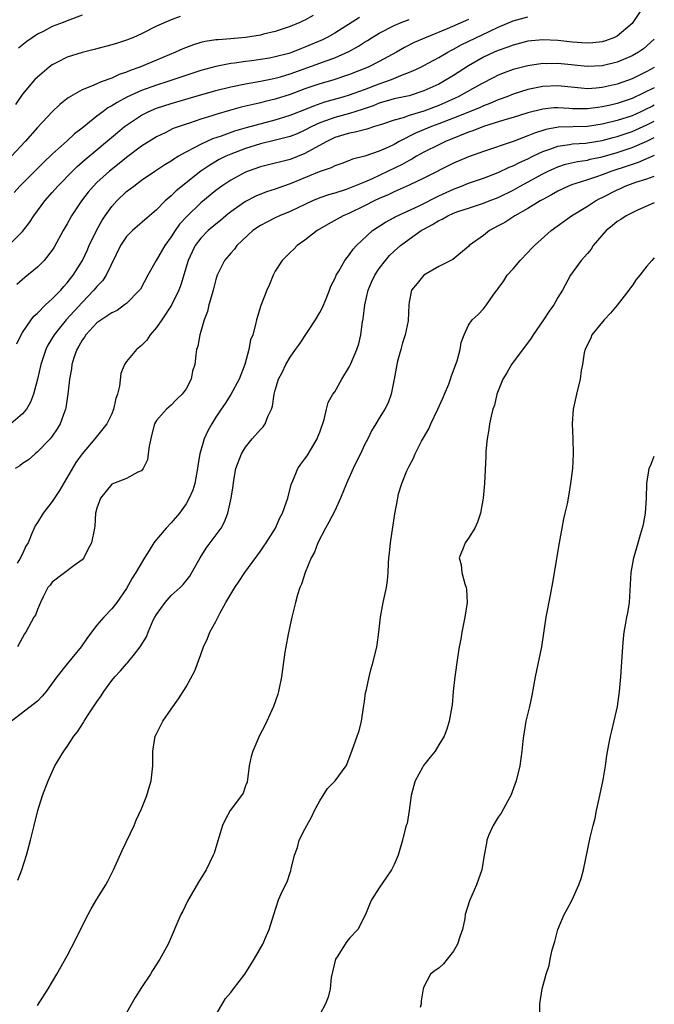
# Model space of a CAD drawing. Units: inches. Extents: x 2604000 to 2607000, y 1533000 to 1536000.
# Drawn here: x 2606915 to 2607000, y 1533841 to 1533973 of the extents above; entities that cross this region are included whole.
import ezdxf

# ---------------------------------------------------------------- set-up
doc = ezdxf.new("R2010")
doc.units = ezdxf.units.IN
doc.header["$MEASUREMENT"] = 0
doc.layers.add('LD26041533_2ft', color=112, linetype='Continuous')

msp = doc.modelspace()

# ---------------------------------------------------------------- linework, layer by layer
at = {"layer": 'LD26041533_2ft'}
for points, elevation in [([(2606999, 1533975.81), (2606997.12, 1533973), (2606997, 1533972.86), (2606995, 1533971.17), (2606994.64, 1533971), (2606993.45, 1533970.55), (2606993, 1533970.41), (2606991.74, 1533970.26), (2606991, 1533970.2), (2606990.27, 1533970.27), (2606989, 1533970.34), (2606987, 1533970.58), (2606985, 1533970.67), (2606983, 1533970.47), (2606981, 1533969.96), (2606980.31, 1533969.69), (2606979, 1533969.24), (2606978.44, 1533969), (2606977, 1533968.34), (2606975, 1533967.19), (2606973, 1533965.89), (2606971.55, 1533965), (2606971, 1533964.71), (2606969, 1533963.79), (2606967, 1533963.15), (2606965, 1533962.73), (2606963, 1533962.13), (2606962.19, 1533961.81), (2606960.7, 1533961.3), (2606959, 1533960.78), (2606957, 1533960.24), (2606955.77, 1533959.77), (2606955, 1533959.5), (2606953.92, 1533959), (2606953, 1533958.5), (2606951.96, 1533958.04), (2606951, 1533957.65), (2606949.23, 1533957.23), (2606948.87, 1533957.13), (2606947, 1533956.69), (2606945, 1533956.06), (2606943, 1533955.29), (2606942.34, 1533955), (2606941.45, 1533954.55), (2606940.18, 1533953.82), (2606938.98, 1533953), (2606935.66, 1533950.34), (2606935, 1533949.68), (2606934.2, 1533949), (2606933, 1533947.79), (2606932.06, 1533947), (2606929.78, 1533945), (2606929, 1533944.22), (2606928.18, 1533943), (2606926.24, 1533939), (2606925.74, 1533938.26), (2606925, 1533937.5), (2606924.61, 1533937), (2606923, 1533935.35), (2606920.86, 1533933), (2606919.26, 1533931), (2606918.42, 1533929.58), (2606918.13, 1533929), (2606917.45, 1533927), (2606916.99, 1533925.01), (2606916.46, 1533923), (2606916.08, 1533921.92), (2606915.51, 1533921), (2606915, 1533920.37), (2606913.42, 1533919)], 7514), ([(2606913.11, 1533943), (2606915, 1533944.88), (2606915.92, 1533946.08), (2606916.5, 1533947), (2606917, 1533947.66), (2606917.98, 1533949), (2606919, 1533950.14), (2606919.75, 1533951), (2606921.7, 1533953), (2606922.36, 1533953.64), (2606923.42, 1533954.58), (2606927.78, 1533958.22), (2606928.73, 1533959), (2606929, 1533959.2), (2606931, 1533960.53), (2606931.91, 1533961), (2606933, 1533961.47), (2606935, 1533962.11), (2606938.05, 1533963), (2606941, 1533963.84), (2606943, 1533964.35), (2606945, 1533964.75), (2606947, 1533965.1), (2606948.57, 1533965.43), (2606949, 1533965.51), (2606949.71, 1533965.71), (2606951, 1533966.09), (2606955, 1533967.52), (2606955.86, 1533967.86), (2606957, 1533968.26), (2606958.88, 1533969.12), (2606960.18, 1533969.82), (2606961, 1533970.37), (2606961.4, 1533970.6), (2606962.02, 1533971), (2606963, 1533971.56), (2606965, 1533972.58), (2606965.94, 1533973), (2606967, 1533973.42)], 7508), ([(2606954.08, 1533973.92), (2606953, 1533973.31), (2606952.77, 1533973.23), (2606952.29, 1533973), (2606951, 1533972.48), (2606950.21, 1533972.21), (2606949, 1533971.81), (2606947.41, 1533971.41), (2606947, 1533971.29), (2606945, 1533970.96), (2606943, 1533970.81), (2606941.31, 1533970.69), (2606941, 1533970.65), (2606939.57, 1533970.43), (2606939, 1533970.3), (2606938, 1533970), (2606936.55, 1533969.45), (2606935.58, 1533969), (2606933, 1533967.94), (2606930.78, 1533967), (2606929.47, 1533966.53), (2606929, 1533966.32), (2606927.99, 1533966.01), (2606927, 1533965.53), (2606925.59, 1533965), (2606925, 1533964.76), (2606924.52, 1533964.52), (2606923, 1533963.93), (2606921.13, 1533962.87), (2606920.02, 1533961.98), (2606919, 1533961), (2606917, 1533958.87), (2606915.35, 1533957), (2606913.49, 1533955)], 7504), ([(2606960.34, 1533973.66), (2606957, 1533971.57), (2606955.99, 1533971), (2606955.34, 1533970.66), (2606953, 1533969.66), (2606952.51, 1533969.49), (2606951.32, 1533969), (2606950.84, 1533968.84), (2606949, 1533968.36), (2606948.21, 1533968.21), (2606947, 1533968), (2606945.84, 1533967.84), (2606945, 1533967.74), (2606943.52, 1533967.52), (2606943, 1533967.47), (2606941, 1533967.09), (2606939, 1533966.54), (2606934.39, 1533965), (2606933, 1533964.56), (2606931, 1533963.83), (2606929.05, 1533962.95), (2606927.74, 1533962.26), (2606927, 1533961.77), (2606926.49, 1533961.51), (2606925.79, 1533961), (2606925, 1533960.4), (2606923, 1533958.79), (2606921.99, 1533958.01), (2606921, 1533957.1), (2606919, 1533955.31), (2606917.83, 1533954.17), (2606914.65, 1533951), (2606913.87, 1533950.13)], 7506), ([(2606936.21, 1533973.79), (2606935, 1533973.35), (2606933, 1533972.49), (2606931, 1533971.49), (2606929.91, 1533971), (2606929, 1533970.63), (2606927.76, 1533970.24), (2606927, 1533969.98), (2606924.64, 1533969.36), (2606923, 1533968.97), (2606921, 1533968.33), (2606919.6, 1533967.6), (2606919, 1533967.31), (2606918.58, 1533967), (2606917, 1533965.66), (2606916.66, 1533965.34), (2606916.36, 1533965), (2606915, 1533963.35), (2606914.03, 1533961.97)], 7502), ([(2606914.21, 1533929.79), (2606914.81, 1533931), (2606915, 1533931.3), (2606916.15, 1533933), (2606916.52, 1533933.48), (2606917, 1533933.91), (2606918.09, 1533935), (2606919, 1533935.83), (2606920.13, 1533937), (2606920.53, 1533937.47), (2606921, 1533937.98), (2606921.43, 1533938.57), (2606921.79, 1533939), (2606923.05, 1533941), (2606923.68, 1533942.32), (2606923.98, 1533943), (2606924.94, 1533945), (2606925.67, 1533946.33), (2606926.1, 1533947), (2606927, 1533948.27), (2606927.66, 1533949), (2606929, 1533950.25), (2606929.95, 1533951), (2606931, 1533951.77), (2606932.78, 1533953), (2606934.12, 1533953.88), (2606935, 1533954.4), (2606935.35, 1533954.65), (2606935.92, 1533955), (2606937, 1533955.61), (2606938.22, 1533956.22), (2606939, 1533956.65), (2606940.62, 1533957.38), (2606941.76, 1533957.76), (2606943.57, 1533958.43), (2606945.13, 1533958.87), (2606949, 1533959.9), (2606951, 1533960.52), (2606953, 1533961.3), (2606954.19, 1533961.81), (2606955.68, 1533962.32), (2606958.14, 1533963), (2606959, 1533963.26), (2606961, 1533963.99), (2606963, 1533964.75), (2606963.74, 1533965), (2606964.66, 1533965.34), (2606965.88, 1533965.88), (2606967.51, 1533966.49), (2606968.59, 1533967), (2606969, 1533967.2), (2606971, 1533968.27), (2606972.21, 1533969), (2606972.71, 1533969.28), (2606973, 1533969.42), (2606974.01, 1533969.99), (2606977.85, 1533971.85), (2606979, 1533972.38), (2606981, 1533973.22), (2606983, 1533973.78)], 7512), ([(2606975, 1533973.41), (2606972.14, 1533972.14), (2606969.31, 1533971), (2606967.71, 1533970.29), (2606966.38, 1533969.62), (2606965.32, 1533969), (2606963, 1533967.74), (2606961.52, 1533967), (2606959, 1533966.02), (2606956.74, 1533965.26), (2606955, 1533964.75), (2606953, 1533964.07), (2606951, 1533963.33), (2606949, 1533962.7), (2606947.63, 1533962.37), (2606947, 1533962.2), (2606946.01, 1533961.99), (2606944.4, 1533961.6), (2606942.82, 1533961.18), (2606941, 1533960.64), (2606940.45, 1533960.45), (2606939, 1533960), (2606937.48, 1533959.48), (2606937, 1533959.33), (2606935.28, 1533958.72), (2606934.18, 1533958.18), (2606933, 1533957.63), (2606931, 1533956.36), (2606929, 1533954.85), (2606927.98, 1533954.02), (2606926.69, 1533953), (2606925, 1533951.46), (2606924.53, 1533951), (2606923.83, 1533950.17), (2606922.91, 1533949), (2606921.58, 1533947), (2606921, 1533945.92), (2606920.47, 1533945), (2606919.24, 1533942.76), (2606919, 1533942.39), (2606917.91, 1533941), (2606917, 1533940.09), (2606915.3, 1533938.7), (2606914.24, 1533937.76)], 7510), ([(2606923, 1533973.98), (2606921, 1533973.22), (2606920.47, 1533973), (2606919, 1533972.46), (2606917.85, 1533971.85), (2606917, 1533971.43), (2606915.57, 1533970.43), (2606914.47, 1533969.53)], 7500), ([(2607000, 1533970.74), (2606998.54, 1533969.46), (2606997.87, 1533969), (2606997, 1533968.51), (2606995, 1533967.67), (2606993, 1533967.18), (2606991, 1533967.07), (2606987, 1533967.49), (2606985.46, 1533967.46), (2606985, 1533967.47), (2606983, 1533967.18), (2606981, 1533966.66), (2606979.78, 1533966.22), (2606979, 1533965.9), (2606978.39, 1533965.61), (2606976.74, 1533964.74), (2606973.59, 1533963), (2606973.19, 1533962.81), (2606971.81, 1533962.19), (2606971, 1533961.85), (2606969, 1533961.08), (2606967, 1533960.48), (2606966.19, 1533960.19), (2606965, 1533959.88), (2606963.28, 1533959.28), (2606962.37, 1533959), (2606961.34, 1533958.66), (2606959.77, 1533958.23), (2606959, 1533958.1), (2606957, 1533957.51), (2606955.92, 1533957), (2606953.88, 1533955.88), (2606953, 1533955.37), (2606951, 1533954.57), (2606949.73, 1533954.27), (2606949, 1533954.06), (2606947, 1533953.57), (2606945.36, 1533953), (2606945, 1533952.86), (2606943, 1533951.79), (2606941.83, 1533951), (2606941, 1533950.38), (2606939, 1533948.72), (2606937.08, 1533946.92), (2606936.13, 1533945.87), (2606935.52, 1533945), (2606935, 1533944.18), (2606934.14, 1533943), (2606932.96, 1533941), (2606931.84, 1533939), (2606930.86, 1533937.14), (2606930.75, 1533937), (2606929, 1533935.21), (2606928.73, 1533935), (2606927.72, 1533934.28), (2606927, 1533933.95), (2606925, 1533932.58), (2606923.52, 1533931), (2606923.32, 1533930.68), (2606923, 1533930.25), (2606922.56, 1533929.44), (2606922.29, 1533929), (2606921.9, 1533927.9), (2606921.63, 1533927), (2606921.59, 1533926.41), (2606921.32, 1533925), (2606921.1, 1533923), (2606921, 1533922.44), (2606920.82, 1533921.18), (2606920.78, 1533921), (2606920.63, 1533920.63), (2606920.06, 1533919), (2606919.67, 1533918.33), (2606919, 1533917.35), (2606918.72, 1533917), (2606917, 1533915.23), (2606916.69, 1533915), (2606915.81, 1533914.19), (2606915, 1533913.66), (2606914.64, 1533913.35), (2606914.01, 1533913)], 7516), ([(2607000, 1533966.93), (2606999, 1533966.39), (2606997, 1533965.44), (2606995, 1533964.72), (2606993, 1533964.26), (2606992.17, 1533964.17), (2606991, 1533964.09), (2606990.15, 1533964.15), (2606987, 1533964.5), (2606985, 1533964.41), (2606983, 1533963.97), (2606981, 1533963.34), (2606980.14, 1533963), (2606979, 1533962.6), (2606977.88, 1533962.12), (2606977, 1533961.8), (2606976.46, 1533961.54), (2606973, 1533960.14), (2606971, 1533959.36), (2606970.02, 1533959), (2606967.89, 1533958.11), (2606965.69, 1533957), (2606965, 1533956.61), (2606964.25, 1533956.25), (2606963, 1533955.68), (2606961.03, 1533955.03), (2606959.4, 1533954.6), (2606959, 1533954.44), (2606957.95, 1533954.05), (2606957, 1533953.73), (2606956.53, 1533953.47), (2606954.91, 1533952.91), (2606951, 1533951.3), (2606950.12, 1533951), (2606949, 1533950.59), (2606947.8, 1533950.2), (2606946.37, 1533949.63), (2606945, 1533948.93), (2606943, 1533947.52), (2606942.34, 1533947), (2606941.62, 1533946.38), (2606941, 1533945.88), (2606939.99, 1533945), (2606939, 1533944), (2606938.24, 1533943), (2606937.83, 1533942.17), (2606937.3, 1533941), (2606936.31, 1533937.69), (2606936.03, 1533937), (2606935.04, 1533934.96), (2606933.74, 1533933), (2606933, 1533931.95), (2606932.17, 1533931), (2606931.72, 1533930.28), (2606931, 1533929.53), (2606930.35, 1533929), (2606929, 1533927.39), (2606928.7, 1533927), (2606928.22, 1533925.78), (2606928.06, 1533924.06), (2606927.78, 1533923), (2606927.56, 1533922.44), (2606927.24, 1533921), (2606927, 1533920.38), (2606926.34, 1533919), (2606924.73, 1533917), (2606923, 1533915), (2606922.18, 1533913.82), (2606919.97, 1533910.03), (2606919, 1533908.57), (2606917.76, 1533907), (2606917, 1533905.72), (2606916.7, 1533905.3), (2606916.55, 1533905), (2606916.26, 1533904.26), (2606915.73, 1533903), (2606915.46, 1533902.54), (2606915, 1533901.54), (2606914.79, 1533901.21), (2606914.71, 1533901), (2606914.27, 1533900.27)], 7518), ([(2607000, 1533964.22), (2606997, 1533962.77), (2606995.67, 1533962.33), (2606995, 1533962.09), (2606994.1, 1533961.9), (2606993, 1533961.64), (2606992.42, 1533961.58), (2606991, 1533961.37), (2606990.61, 1533961.39), (2606989, 1533961.4), (2606988.56, 1533961.44), (2606987, 1533961.53), (2606986.5, 1533961.5), (2606985, 1533961.35), (2606983, 1533960.84), (2606981, 1533960.23), (2606979.91, 1533959.91), (2606977, 1533959), (2606975.58, 1533958.42), (2606975, 1533958.24), (2606973.77, 1533957.77), (2606971.9, 1533957), (2606971, 1533956.56), (2606969, 1533955.55), (2606968, 1533955), (2606967.37, 1533954.63), (2606967, 1533954.45), (2606966.08, 1533953.92), (2606964.2, 1533953), (2606961.93, 1533951.93), (2606961, 1533951.53), (2606959, 1533950.7), (2606958.53, 1533950.53), (2606957, 1533950.06), (2606956.18, 1533949.82), (2606955, 1533949.4), (2606954.02, 1533949), (2606951, 1533947.56), (2606949.59, 1533947), (2606949, 1533946.73), (2606947.85, 1533946.15), (2606947, 1533945.69), (2606945.99, 1533945), (2606943.84, 1533943), (2606943.5, 1533942.5), (2606943, 1533941.99), (2606942.19, 1533941), (2606941.2, 1533939), (2606941.14, 1533938.86), (2606941, 1533938.41), (2606940.64, 1533937), (2606940.49, 1533936.49), (2606940.07, 1533935), (2606939.86, 1533934.14), (2606939.45, 1533933), (2606939, 1533931.42), (2606938.85, 1533931), (2606938.56, 1533929.44), (2606938.4, 1533929), (2606938.3, 1533928.3), (2606938.17, 1533927), (2606937.88, 1533926.12), (2606937.68, 1533925), (2606937, 1533923.71), (2606936.49, 1533923), (2606935.73, 1533922.27), (2606935, 1533921.51), (2606934.35, 1533921), (2606933, 1533919.46), (2606932.74, 1533919), (2606932.38, 1533917.62), (2606932.03, 1533916.03), (2606931.92, 1533915), (2606931.82, 1533914.18), (2606931.22, 1533913), (2606931, 1533912.7), (2606930.5, 1533912.5), (2606929, 1533911.67), (2606927.24, 1533911), (2606927, 1533910.89), (2606925.47, 1533909), (2606925, 1533907.66), (2606924.83, 1533907), (2606924.74, 1533905.26), (2606924.68, 1533905), (2606924.27, 1533903), (2606923.82, 1533902.18), (2606923.24, 1533901), (2606923, 1533900.72), (2606921.94, 1533899.94), (2606919, 1533897.71), (2606918.7, 1533897.3), (2606918.41, 1533897), (2606917.75, 1533895.75), (2606917.39, 1533895), (2606917, 1533894.06), (2606916.73, 1533893.27), (2606916.53, 1533893), (2606915.42, 1533891), (2606915.24, 1533890.76), (2606914.33, 1533889)], 7520), ([(2607000, 1533961.88), (2606999.76, 1533961.76), (2606998.73, 1533961.27), (2606998.2, 1533961), (2606997, 1533960.44), (2606995, 1533959.8), (2606993, 1533959.33), (2606991, 1533959.01), (2606987.1, 1533958.9), (2606985.4, 1533958.6), (2606983.87, 1533958.13), (2606983, 1533957.75), (2606981.01, 1533957.01), (2606977, 1533955.66), (2606975, 1533954.95), (2606973, 1533954.07), (2606969, 1533952.06), (2606967, 1533951.12), (2606965, 1533950.22), (2606964.18, 1533949.82), (2606963, 1533949.33), (2606962.3, 1533949), (2606961, 1533948.34), (2606959, 1533947.37), (2606958.13, 1533947), (2606956.12, 1533945.88), (2606954.63, 1533945), (2606953, 1533943.71), (2606951.93, 1533943), (2606951.48, 1533942.52), (2606951, 1533942.07), (2606949.93, 1533941), (2606949, 1533939.54), (2606948.71, 1533939), (2606948.23, 1533937.77), (2606947.85, 1533937), (2606947.07, 1533934.93), (2606946.47, 1533933), (2606946.36, 1533932.36), (2606945.96, 1533931), (2606945.68, 1533930.32), (2606945.46, 1533929), (2606944.89, 1533927), (2606944.14, 1533925), (2606943.04, 1533922.96), (2606942.27, 1533921.73), (2606941.73, 1533921), (2606941, 1533919.9), (2606940.46, 1533919), (2606939.94, 1533918.06), (2606939.42, 1533917), (2606938.83, 1533915), (2606938.58, 1533913.42), (2606938.54, 1533913), (2606938.16, 1533911), (2606937.9, 1533910.1), (2606937.42, 1533909), (2606937, 1533908.23), (2606936.11, 1533907), (2606935, 1533905.71), (2606934.31, 1533905), (2606933, 1533903.44), (2606932.67, 1533903), (2606932.02, 1533901.98), (2606931.42, 1533901), (2606930.23, 1533899), (2606929.76, 1533898.24), (2606929, 1533896.85), (2606927.7, 1533895), (2606927, 1533894.15), (2606925.93, 1533893), (2606925, 1533891.93), (2606923.75, 1533890.25), (2606922.87, 1533889), (2606921, 1533886.71), (2606919.63, 1533885), (2606918.16, 1533883), (2606917.64, 1533882.36), (2606917, 1533881.72), (2606916.62, 1533881.38), (2606913.5, 1533879)], 7522), ([(2606914.37, 1533857.63), (2606914.89, 1533859), (2606915.53, 1533861), (2606915.83, 1533862.17), (2606916.08, 1533863), (2606916.56, 1533865), (2606917.07, 1533867), (2606917.7, 1533869), (2606918.45, 1533871), (2606919.35, 1533873), (2606920.54, 1533875), (2606921, 1533875.6), (2606921.9, 1533877), (2606922.41, 1533877.59), (2606923.18, 1533878.82), (2606923.27, 1533879), (2606923.74, 1533879.74), (2606925, 1533881.62), (2606925.58, 1533882.42), (2606925.92, 1533883), (2606927, 1533884.47), (2606927.43, 1533885), (2606928.19, 1533885.81), (2606929, 1533886.75), (2606929.13, 1533886.87), (2606930.04, 1533888.04), (2606930.81, 1533889), (2606931.66, 1533890.34), (2606931.9, 1533891), (2606932.59, 1533892.59), (2606932.79, 1533893), (2606933, 1533893.35), (2606934.17, 1533895), (2606935, 1533895.94), (2606936.2, 1533897), (2606936.59, 1533897.41), (2606937.49, 1533898.51), (2606937.79, 1533899), (2606938.88, 1533901), (2606939.71, 1533902.29), (2606941.71, 1533905), (2606942.17, 1533905.83), (2606942.62, 1533907), (2606943.07, 1533909), (2606943.33, 1533910.67), (2606943.43, 1533911.43), (2606943.71, 1533913), (2606944.45, 1533915), (2606945, 1533915.86), (2606945.9, 1533917), (2606947, 1533918.24), (2606947.39, 1533918.61), (2606947.64, 1533919), (2606947.99, 1533919.99), (2606948.48, 1533921), (2606948.61, 1533921.39), (2606948.86, 1533923), (2606949, 1533923.52), (2606949.44, 1533925), (2606949.93, 1533925.93), (2606950.44, 1533927), (2606951, 1533927.99), (2606951.74, 1533929), (2606952.26, 1533929.74), (2606954.43, 1533933), (2606955, 1533933.99), (2606955.35, 1533934.65), (2606955.84, 1533935.84), (2606956.3, 1533937), (2606956.49, 1533937.51), (2606957, 1533938.52), (2606957.14, 1533938.86), (2606957.21, 1533939), (2606957.55, 1533939.55), (2606958.37, 1533941), (2606959, 1533941.78), (2606959.48, 1533942.52), (2606959.91, 1533943), (2606962.06, 1533945), (2606963.84, 1533946.16), (2606965, 1533946.77), (2606965.14, 1533946.86), (2606968.35, 1533948.35), (2606971, 1533949.67), (2606973, 1533950.6), (2606974.05, 1533951), (2606975, 1533951.39), (2606977, 1533952.07), (2606979, 1533952.82), (2606980.48, 1533953.52), (2606981, 1533953.71), (2606981.84, 1533954.16), (2606983, 1533954.68), (2606983.64, 1533955), (2606985, 1533955.64), (2606985.96, 1533955.96), (2606987, 1533956.36), (2606988.57, 1533956.57), (2606989, 1533956.66), (2606990.77, 1533956.77), (2606991, 1533956.8), (2606993, 1533957.13), (2606994.46, 1533957.54), (2606995, 1533957.67), (2606997, 1533958.32), (2606999, 1533959.22), (2607000, 1533959.72)], 7524), ([(2606917, 1533840.79), (2606918.44, 1533843), (2606919.63, 1533845), (2606921, 1533847.47), (2606922.21, 1533849.79), (2606923, 1533851.43), (2606923.81, 1533853), (2606924.22, 1533853.78), (2606925, 1533855.06), (2606926.21, 1533857), (2606926.49, 1533857.51), (2606927.23, 1533859), (2606928.39, 1533861.61), (2606930.02, 1533865), (2606930.3, 1533865.7), (2606931, 1533867.22), (2606931.71, 1533869), (2606932.01, 1533869.98), (2606932.31, 1533871), (2606932.51, 1533873), (2606932.52, 1533873.48), (2606932.51, 1533875), (2606932.85, 1533877), (2606933, 1533877.32), (2606933.86, 1533879), (2606935, 1533880.62), (2606936, 1533882), (2606937, 1533883.64), (2606938.19, 1533885.81), (2606939, 1533887.97), (2606939.35, 1533889), (2606939.86, 1533890.14), (2606940.2, 1533891), (2606941, 1533892.42), (2606941.57, 1533893.57), (2606942.37, 1533895), (2606943, 1533896.08), (2606943.57, 1533897), (2606944.14, 1533897.86), (2606944.92, 1533899), (2606947, 1533901.89), (2606947.45, 1533902.55), (2606947.76, 1533903), (2606949.01, 1533905), (2606949.63, 1533906.37), (2606949.97, 1533907), (2606950.52, 1533908.52), (2606950.67, 1533909), (2606951.13, 1533910.87), (2606951.35, 1533911.35), (2606952.03, 1533913), (2606952.43, 1533913.57), (2606953, 1533914.31), (2606953.27, 1533914.73), (2606954.63, 1533917), (2606954.73, 1533917.27), (2606955, 1533917.91), (2606955.6, 1533919.6), (2606955.9, 1533921), (2606956.13, 1533921.87), (2606956.76, 1533923), (2606957, 1533923.34), (2606957.94, 1533925), (2606959, 1533926.74), (2606959.14, 1533927), (2606959.99, 1533929), (2606960.23, 1533929.77), (2606960.51, 1533931), (2606960.72, 1533932.72), (2606960.84, 1533933.16), (2606961.04, 1533935), (2606961.5, 1533937), (2606961.95, 1533938.05), (2606962.38, 1533939), (2606963, 1533939.93), (2606963.81, 1533941), (2606964.36, 1533941.64), (2606965, 1533942.25), (2606965.84, 1533943), (2606967, 1533943.85), (2606968.62, 1533945), (2606969, 1533945.22), (2606970.17, 1533945.83), (2606971, 1533946.35), (2606971.46, 1533946.54), (2606972.21, 1533947), (2606973, 1533947.36), (2606973.57, 1533947.57), (2606975, 1533948.04), (2606977, 1533948.68), (2606977.76, 1533949), (2606979, 1533949.48), (2606981, 1533950.46), (2606981.95, 1533951), (2606985, 1533952.65), (2606985.72, 1533953), (2606986.6, 1533953.4), (2606987, 1533953.57), (2606988.07, 1533953.93), (2606989.68, 1533954.32), (2606991, 1533954.5), (2606991.39, 1533954.61), (2606993, 1533954.92), (2606995, 1533955.51), (2606997, 1533956.19), (2606999, 1533957.04), (2607000, 1533957.51)], 7526), ([(2607000, 1533955.09), (2606997.82, 1533954.18), (2606997, 1533953.92), (2606996.33, 1533953.67), (2606994.3, 1533953), (2606993, 1533952.5), (2606992.23, 1533952.23), (2606991, 1533951.85), (2606989.3, 1533951.3), (2606989, 1533951.22), (2606988.44, 1533951), (2606987, 1533950.31), (2606986.17, 1533949.83), (2606985, 1533949.21), (2606984.64, 1533949), (2606983, 1533947.97), (2606981.25, 1533947), (2606979.89, 1533946.11), (2606979, 1533945.63), (2606977.81, 1533945), (2606977, 1533944.36), (2606975.11, 1533943), (2606975, 1533942.87), (2606972.88, 1533941.12), (2606971, 1533940.17), (2606969, 1533939.01), (2606968.1, 1533937.9), (2606967.31, 1533937), (2606967, 1533935.36), (2606966.95, 1533935), (2606966.86, 1533932.86), (2606966.46, 1533931), (2606966.1, 1533929.9), (2606965.88, 1533929), (2606965.45, 1533927.45), (2606965.35, 1533927), (2606965, 1533925), (2606964.61, 1533923), (2606964.17, 1533921.83), (2606963.75, 1533921), (2606963, 1533919.78), (2606962.54, 1533919), (2606961.95, 1533918.05), (2606961.44, 1533917), (2606961, 1533916.18), (2606960.46, 1533915), (2606959.97, 1533914.03), (2606959.49, 1533913), (2606958.6, 1533911), (2606957.79, 1533909), (2606957, 1533907.32), (2606956.22, 1533905.78), (2606955.76, 1533905), (2606954.74, 1533903), (2606954.26, 1533901.74), (2606953.85, 1533901), (2606953.01, 1533899.01), (2606952.54, 1533897.46), (2606952.31, 1533897), (2606951.99, 1533895.99), (2606951.72, 1533895), (2606951.23, 1533893), (2606950.73, 1533890.73), (2606950.41, 1533889), (2606950.3, 1533888.3), (2606949.86, 1533885), (2606949.43, 1533883), (2606949.33, 1533882.67), (2606948.75, 1533881), (2606947.87, 1533879), (2606947.58, 1533878.42), (2606946.9, 1533877.1), (2606945.96, 1533875), (2606945.74, 1533874.26), (2606945.51, 1533873), (2606945.2, 1533870.8), (2606945, 1533870.3), (2606944.66, 1533869.34), (2606944.46, 1533869), (2606942.91, 1533867), (2606942.25, 1533865.75), (2606941.89, 1533865), (2606941.39, 1533863.39), (2606940.76, 1533861.24), (2606940.66, 1533861), (2606939.69, 1533859), (2606938.65, 1533857.35), (2606937.19, 1533854.81), (2606936.55, 1533853.45), (2606936.31, 1533853), (2606934.6, 1533849), (2606933.48, 1533847), (2606932.5, 1533845.5), (2606932.19, 1533845), (2606931, 1533843.2), (2606930.16, 1533841.84), (2606929, 1533839.8)], 7528), ([(2606940.75, 1533839), (2606942.3, 1533841.7), (2606943, 1533842.52), (2606943.38, 1533843), (2606944.9, 1533845), (2606945.71, 1533846.29), (2606946.18, 1533847), (2606947.31, 1533849), (2606947.81, 1533850.19), (2606948.2, 1533851), (2606948.79, 1533853), (2606949.45, 1533855), (2606949.81, 1533855.81), (2606950.39, 1533857), (2606950.6, 1533857.4), (2606951, 1533858.65), (2606951.1, 1533858.9), (2606951.14, 1533859.14), (2606951.57, 1533861), (2606951.99, 1533862.01), (2606952.22, 1533863), (2606953, 1533864.49), (2606953.24, 1533865), (2606953.88, 1533866.12), (2606954.27, 1533867), (2606955, 1533868.32), (2606956.04, 1533869.96), (2606957.07, 1533871), (2606958.56, 1533873), (2606958.67, 1533873.33), (2606959.31, 1533875), (2606960.01, 1533877), (2606960.29, 1533877.71), (2606960.58, 1533879), (2606960.86, 1533880.86), (2606961, 1533881.68), (2606961.16, 1533882.84), (2606961.28, 1533883.28), (2606961.64, 1533885), (2606961.9, 1533886.1), (2606962.19, 1533887), (2606962.66, 1533889), (2606962.71, 1533889.29), (2606962.92, 1533891), (2606963.14, 1533893), (2606963.53, 1533895), (2606963.95, 1533897), (2606964.08, 1533897.92), (2606964.19, 1533899), (2606964.24, 1533900.24), (2606964.3, 1533901), (2606964.37, 1533901.63), (2606964.5, 1533903), (2606965.09, 1533906.91), (2606965.47, 1533909), (2606965.6, 1533909.6), (2606966.03, 1533911), (2606966.69, 1533912.69), (2606967, 1533913.32), (2606967.6, 1533914.4), (2606967.82, 1533915), (2606968.69, 1533916.69), (2606969.65, 1533918.35), (2606969.92, 1533919), (2606970.89, 1533921), (2606971.53, 1533922.47), (2606971.78, 1533923), (2606972.34, 1533924.34), (2606972.57, 1533925), (2606972.65, 1533925.35), (2606973, 1533926.19), (2606973.49, 1533927.49), (2606973.89, 1533929), (2606974.03, 1533929.97), (2606974.43, 1533931), (2606975, 1533932.27), (2606975.5, 1533933), (2606976.29, 1533933.71), (2606977, 1533934.5), (2606977.4, 1533935), (2606978.3, 1533936.3), (2606978.83, 1533937), (2606978.92, 1533937.08), (2606979, 1533937.22), (2606979.77, 1533938.23), (2606980.22, 1533939), (2606981, 1533939.88), (2606981.94, 1533941), (2606983, 1533942.05), (2606983.45, 1533942.55), (2606983.9, 1533943), (2606986.14, 1533945), (2606988.85, 1533947), (2606991, 1533948.3), (2606992.07, 1533949), (2606992.68, 1533949.32), (2606993, 1533949.46), (2606995, 1533950.48), (2606995.36, 1533950.64), (2606996.1, 1533951), (2606997.52, 1533951.52), (2606999, 1533951.99), (2607000, 1533952.35)], 7530), ([(2607000, 1533948.73), (2606997.76, 1533947.76), (2606997, 1533947.41), (2606996.22, 1533947), (2606995.5, 1533946.5), (2606995, 1533946.21), (2606994.35, 1533945.65), (2606993.54, 1533945), (2606991.78, 1533943), (2606991.49, 1533942.51), (2606991, 1533941.92), (2606990.18, 1533941), (2606988.72, 1533939), (2606987.63, 1533937), (2606987, 1533936.01), (2606986.47, 1533935), (2606985.84, 1533934.16), (2606985.11, 1533933), (2606983.72, 1533931), (2606983.45, 1533930.55), (2606980.77, 1533927), (2606980.14, 1533925.86), (2606979.62, 1533925), (2606979, 1533923.44), (2606978.83, 1533923), (2606978.49, 1533921.51), (2606978.29, 1533921), (2606978.04, 1533920.04), (2606977.83, 1533919), (2606977.73, 1533918.27), (2606977.49, 1533917), (2606977.33, 1533915.33), (2606977.34, 1533914.66), (2606977.15, 1533911), (2606976.97, 1533909), (2606976.6, 1533907), (2606976.23, 1533905.77), (2606975.86, 1533905), (2606975, 1533903.63), (2606974.55, 1533903), (2606974.27, 1533902.27), (2606973.74, 1533901), (2606974.03, 1533900.03), (2606974.11, 1533899), (2606974.51, 1533897.49), (2606974.69, 1533897), (2606974.72, 1533896.72), (2606974.82, 1533895), (2606974.51, 1533893), (2606974.09, 1533891), (2606973.95, 1533890.05), (2606973.74, 1533889), (2606973.52, 1533887.52), (2606973.16, 1533885), (2606972.95, 1533883), (2606972.78, 1533881.22), (2606972.75, 1533881), (2606972.41, 1533879), (2606972.07, 1533877.93), (2606971.72, 1533877), (2606971, 1533875.84), (2606970.51, 1533875), (2606969.82, 1533874.18), (2606968.93, 1533873.07), (2606968.8, 1533872.8), (2606967.82, 1533871), (2606967.63, 1533870.37), (2606967.28, 1533869), (2606967.01, 1533866.99), (2606966.74, 1533865.26), (2606966.63, 1533865), (2606966.47, 1533864.47), (2606966.11, 1533863), (2606965.52, 1533861), (2606965, 1533859.75), (2606964.63, 1533859), (2606963.95, 1533858.05), (2606963, 1533856.62), (2606961.97, 1533855), (2606961.66, 1533854.34), (2606961.12, 1533853), (2606960.13, 1533851), (2606959, 1533849.84), (2606958.61, 1533849.39), (2606957.32, 1533847.32), (2606957.1, 1533847), (2606956.53, 1533844.53), (2606956.38, 1533843), (2606956.13, 1533841.87), (2606955.76, 1533841), (2606955, 1533839.56)], 7532), ([(2607000, 1533941.33), (2606999.67, 1533941), (2606999, 1533940.23), (2606998.06, 1533939), (2606997.57, 1533938.43), (2606997, 1533937.59), (2606996.74, 1533937.26), (2606996.58, 1533937), (2606995.01, 1533934.99), (2606994.11, 1533933.89), (2606993.25, 1533933), (2606991.61, 1533931), (2606991.45, 1533930.55), (2606991, 1533929.67), (2606990.68, 1533929), (2606990.56, 1533928.56), (2606990.36, 1533927), (2606990.18, 1533926.18), (2606990.02, 1533925), (2606989.51, 1533923), (2606989.1, 1533921), (2606988.96, 1533919), (2606989.04, 1533917.04), (2606989.09, 1533915), (2606988.97, 1533913), (2606988.73, 1533911), (2606988.41, 1533909), (2606988.26, 1533908.26), (2606987.98, 1533907), (2606987.78, 1533906.22), (2606987.55, 1533905), (2606987.2, 1533903), (2606986.32, 1533897.68), (2606985.97, 1533895.97), (2606985.41, 1533893), (2606984.8, 1533889), (2606984.15, 1533885.85), (2606983.95, 1533885), (2606983.51, 1533882.49), (2606983.19, 1533881), (2606982.71, 1533879), (2606982.4, 1533877), (2606982.31, 1533876.31), (2606982.19, 1533875), (2606981.89, 1533873), (2606981.43, 1533871), (2606980.7, 1533869), (2606980.28, 1533868.28), (2606979.38, 1533866.62), (2606979, 1533866.12), (2606978.3, 1533865), (2606977.75, 1533863.75), (2606977.45, 1533863), (2606977.41, 1533862.59), (2606977.09, 1533861), (2606976.79, 1533859), (2606976.07, 1533857), (2606975.15, 1533854.85), (2606974.57, 1533853), (2606974.49, 1533852.49), (2606974.17, 1533851), (2606973.87, 1533850.13), (2606973.51, 1533849), (2606973, 1533848.08), (2606972.15, 1533847), (2606971.62, 1533846.38), (2606971, 1533845.81), (2606970.5, 1533845.5), (2606969.87, 1533845), (2606969, 1533843.3), (2606968.89, 1533843), (2606968.61, 1533841.39), (2606968.65, 1533841), (2606968.51, 1533840.51)], 7534), ([(2606984.59, 1533839), (2606984.61, 1533841), (2606984.91, 1533843), (2606985.46, 1533845), (2606985.84, 1533846.16), (2606985.99, 1533847), (2606986.27, 1533848.27), (2606986.61, 1533849.39), (2606987.03, 1533851), (2606987.89, 1533853), (2606988.26, 1533853.74), (2606988.96, 1533855), (2606989.86, 1533857), (2606990.14, 1533857.86), (2606990.45, 1533859), (2606991.39, 1533863.39), (2606991.77, 1533865), (2606992.04, 1533865.96), (2606992.23, 1533867), (2606992.67, 1533869), (2606993.11, 1533871.11), (2606993.42, 1533873), (2606993.62, 1533874.38), (2606993.88, 1533875.88), (2606994.12, 1533877), (2606994.3, 1533877.7), (2606995.05, 1533881), (2606995.33, 1533883), (2606995.49, 1533885), (2606995.69, 1533887.69), (2606995.76, 1533889), (2606995.85, 1533890.15), (2606995.96, 1533891), (2606996.18, 1533892.18), (2606996.31, 1533893), (2606996.43, 1533893.57), (2606996.64, 1533895), (2606996.9, 1533899), (2606997.26, 1533901), (2606997.85, 1533903), (2606998.14, 1533904.14), (2606998.53, 1533905.47), (2606998.81, 1533907), (2606998.94, 1533909), (2606998.98, 1533910.98), (2606999.3, 1533913), (2606999.58, 1533913.58), (2607000, 1533914.67)], 7536)]:
    msp.add_lwpolyline(points, dxfattribs=dict(at, elevation=elevation))

doc.saveas('drawing.dxf')
